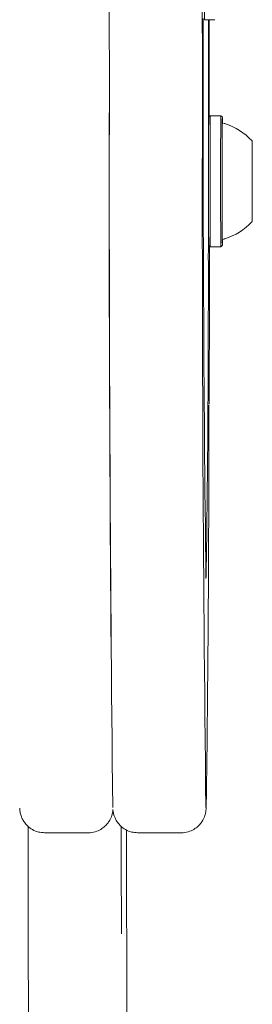
# Model space of a CAD drawing. Units: millimetres. Extents: x 6.62 to 13.68, y 6.91 to 13.85.
# Drawn here: x 10.36 to 10.39, y 10.33 to 10.49 of the extents above; entities that cross this region are included whole.
import ezdxf

# ---------------------------------------------------------------- set-up
doc = ezdxf.new("R2010")
doc.units = ezdxf.units.MM

msp = doc.modelspace()

# ---------------------------------------------------------------- linework, layer by layer
at = {"color": 7, "linetype": 'Continuous', "lineweight": 15}
for p, q in [((10.38655906751882, 10.48757881047325), (10.38825906061956, 10.48757881047325)), ((10.38750707452859, 10.47207000231379), (10.38725707757238, 10.47182000332839)), ((10.38920715346433, 10.47207004523154), (10.38750716036358, 10.47207004523154)), ((10.38945723625553, 10.47182000332839), (10.38920723929932, 10.47207000231379)), ((10.39424399605132, 10.46448309495182), (10.39424645387404, 10.46448309495182)), ((10.39425069681099, 10.46533181945798), (10.39426461931003, 10.46533181945798)), ((10.39425714717386, 10.46324503812932), (10.39424201609585, 10.46326016933014)), ((10.39424440302692, 10.45973230808339), (10.39425714717386, 10.45974505233377)), ((10.39426781206493, 10.45850699551127), (10.39424369958809, 10.45850699551127)), ((10.39424964662894, 10.4576582710051), (10.39424562488459, 10.4576582710051)), ((10.38725707757238, 10.4511700871347), (10.38750707452859, 10.4509200881493)), ((10.38750716036358, 10.45092004523154), (10.38920715346433, 10.45092004523154)), ((10.38920723929932, 10.4509200881493), (10.38945723625553, 10.4511700871347)), ((10.360820426509, 10.35628857626465), (10.36782039810031, 10.35628857626465)), ((10.37436178283983, 10.2070185663488), (10.3740108049153, 10.35674058923398)), ((10.37582036563324, 10.35628857626465), (10.38282033722455, 10.35628857626465)), ((10.36042474487592, 9.383742660574189), (10.35818308461144, 10.34000197479862))]:
    msp.add_line(p, q, dxfattribs=at)
at = {"color": 7, "linetype": 'Continuous', "lineweight": 15, "flags": 128}
for points in [[(10.3872011386731, 10.48757881047325), (10.3872034784829, 10.48615885129459), (10.38722456310163, 10.47377159476299)], [(10.38735518097731, 10.47191810752961), (10.38734885994223, 10.47520964374376), (10.38732708656203, 10.48697371706956), (10.38732600042303, 10.48757881047325)], [(10.38946956280309, 10.47085615833312), (10.38946586495293, 10.4713567714026), (10.38946055398471, 10.47175078136436), (10.38945512718129, 10.47179554453252), (10.38944976934597, 10.47148953655107), (10.38944466293339, 10.47084317815481), (10.38943998183631, 10.46987848030369), (10.38943588546387, 10.46862829462601), (10.38943251331313, 10.4671351946956), (10.38942998021864, 10.4654500262398)], [(10.39427560430939, 10.46195836003838), (10.3942753227544, 10.46271421164504), (10.3942740314265, 10.46415374826576), (10.39427182909841, 10.46544995351772), (10.3942688344982, 10.46653294864028), (10.39426520906555, 10.46734434908607), (10.39426114824848, 10.46784041204702), (10.39425687096667, 10.46799439464052), (10.3942526078095, 10.46779799562508), (10.39424858860488, 10.46726180292247), (10.39424503002916, 10.46641472282007), (10.39424212392609, 10.46530242162546), (10.39424002696444, 10.46398486378395)], [(10.39425820406077, 10.46695358401175), (10.39425743373611, 10.46702596680762), (10.39425664518723, 10.46706767044151), (10.39425584829905, 10.46707817213438), (10.39425505306102, 10.46705734024146), (10.39425426944191, 10.46700543590252), (10.39425350726483, 10.46692310976832), (10.39425277608411, 10.46681139384432), (10.39425208506552, 10.46667168855392)], [(10.38942998021864, 10.4654500262398), (10.38942837244188, 10.46363017564924), (10.38942774473378, 10.46173761575311), (10.38942811847017, 10.4598367954088), (10.38942948092391, 10.45799244477336), (10.38943178569828, 10.45626737099561), (10.38943495430694, 10.45472031939406), (10.38943887884674, 10.45340397295552), (10.38944342567216, 10.45236315827917), (10.38944843994653, 10.45163331906049), (10.38945375091475, 10.45123930909873), (10.38945917771816, 10.45119454593057), (10.38946453555349, 10.45150055391202), (10.38946925938206, 10.45208510657134)], [(10.39424572572316, 10.46456990975095), (10.39424555157012, 10.46460894975635), (10.39424536086558, 10.46463688025336), (10.39424515930712, 10.4646528667775), (10.39424495291659, 10.46465643170798), (10.39424474786022, 10.46464746853727), (10.39424455026437, 10.46462624505322), (10.39424436603249, 10.46459339533848), (10.39424420066879, 10.46454990082635)], [(10.39424669843156, 10.46449196869744), (10.39424657132743, 10.46448512502375), (10.39424644286442, 10.46448311274619), (10.39424631452879, 10.46448595514607), (10.39424618780532, 10.46449361933787), (10.39424606416018, 10.46450601664971), (10.39424594502388, 10.46452300364926), (10.39424583177479, 10.46454438380318), (10.39424572572316, 10.46456990975095)], [(10.39426738134352, 10.46561780930698), (10.39426718960367, 10.4656448524471), (10.39426698746072, 10.46565990229327), (10.39426678095396, 10.4656625092093), (10.3942665762531, 10.46565259530975), (10.39426637947386, 10.46563045678689), (10.39426619649533, 10.46559675506149), (10.39426603278424, 10.46555249702192), (10.39426589323171, 10.4654990049419)], [(10.39424002696444, 10.46398486378395), (10.39423885219195, 10.46253307917982), (10.3942386629409, 10.46102533389685), (10.39423946941388, 10.45954291087352), (10.39424122813371, 10.45816572791871), (10.39424384428735, 10.45696802932201), (10.39424717683729, 10.45601438332476), (10.39425104612489, 10.45535620122952), (10.39425524355586, 10.45502896580341), (10.39425954284561, 10.45505031839296), (10.39426371221831, 10.45541910787452), (10.39426752690201, 10.45611545271171), (10.39427078124611, 10.45710181277409), (10.39427329980808, 10.4583250131354), (10.39427494681161, 10.45971911074755), (10.39427563180955, 10.4611960420625)], [(10.39425714717386, 10.46324503812932), (10.39425713494249, 10.46324504509452), (10.39425522683436, 10.46311209930479), (10.39425360891803, 10.46273297169103), (10.39425252750659, 10.46216538099565), (10.39425214723513, 10.4614957377568), (10.39425252599652, 10.46082598908725), (10.39425360612779, 10.46025809815066), (10.39425522318874, 10.45987852119419), (10.39425713099649, 10.45974504536857), (10.39425903910461, 10.4598779911583), (10.39426065702094, 10.46025711877206), (10.39426173843238, 10.46082470946743), (10.39426173843238, 10.46082470946743)], [(10.39426756750742, 10.45849812176565), (10.39426769461154, 10.45850496543934), (10.39426782307455, 10.4585069777169), (10.39426795141019, 10.45850413531702), (10.39426807813365, 10.45849647112522), (10.39426820177879, 10.45848407381338), (10.39426832091509, 10.45846708681383), (10.39426843416418, 10.45844570665991), (10.39426854021582, 10.45842018071213)], [(10.39426854021582, 10.45842018071213), (10.39426871436886, 10.45838114070674), (10.3942689050734, 10.45835321020973), (10.39426910663186, 10.45833722368558), (10.39426931302238, 10.45833365875511), (10.39426951807875, 10.45834262192582), (10.39426971567461, 10.45836384540987), (10.39426989990649, 10.45839669512461), (10.39427006527019, 10.45844018963673)], [(10.39424688459546, 10.45737228115611), (10.3942470763353, 10.45734523801598), (10.39424727847826, 10.45733018816982), (10.39424748498501, 10.45732758125379), (10.39424768968588, 10.45733749515334), (10.39424788646511, 10.4573596336762), (10.39424806944365, 10.4573933354016), (10.39424823315473, 10.45743759344117), (10.39424837270726, 10.45749108552119)], [(10.3942560618782, 10.45603650645134), (10.39425683220287, 10.45596412365547), (10.39425762075175, 10.45592242002158), (10.39425841763993, 10.45591191832871), (10.39425921287796, 10.45593275022162), (10.39425999649707, 10.45598465456056), (10.39426075867415, 10.45606698069477), (10.39426148985487, 10.45617869661877), (10.39426218087345, 10.45631840190917)], [(10.35818308461144, 10.34000197479862), (10.35815522997787, 10.35217271447323), (10.35814402567609, 10.35723782496957)], [(10.37314379937683, 10.35731336779699), (10.37315516910212, 10.35217271447323), (10.37318302373568, 10.34000197479862)]]:
    msp.add_lwpolyline(points, dxfattribs=at)
at = {"color": 7, "linetype": 'Continuous', "lineweight": 15}
for centre, radius, start, end in [((11.60925129185479, 10.49721827159674), 1.222730221538012, 179.7663477120968, 180.4516991160776), ((11.87508516470953, 10.49545212390388), 1.503894609018153, 180.0619029122557, 180.4059601330464), ((11.89008510382925, 10.49545212390386), 1.503894609013636, 180.0619029122553, 180.4059601330469), ((17.07356559269772, 10.47571217369087), 6.687218538465995, 179.8966042755267, 180.6713905043527), ((9.280759290017793, 10.47758119108919), 1.090492886039127, 0.02815472196210712, 0.3791092090571789), ((9.295759229140119, 10.47758119108918), 1.090492886041042, 0.02815472196233767, 0.3791092090568866), ((18.32297753616636, 10.45659292757628), 7.95175462299582, 179.8449093306025, 180.6934917146158), ((19.32948639815043, 10.46093470825365), 8.958250832035132, 179.8901039549934, 180.642989875167), ((18.45392542173741, 10.45713310480805), 8.0677007276973, 179.8509745264493, 180.687356864297), ((6.006844481967259, 10.46656200532043), 4.38038601419769, 359.9900962931212, 0.09430201636160979), ((10.88996452261292, 10.46649718606489), 0.5027356240439044, 179.3933577651071, 180.1193428095579), ((10.89916328065861, 10.46662531482208), 0.5116850892146446, 179.3903164916518, 180.1208797164238), ((10.89764694491722, 10.46663230958525), 0.5084687824744286, 179.3872528790059, 180.1224325318055), ((11.05659277097471, 10.46583611366942), 0.6671616229345309, 179.5477089627502, 180.0510674424128), ((10.38705403720253, 10.46149504523154), 0.009702319813613726, 42.06239809846383, 73.46765757748526), ((10.50418746902123, 10.46631894263269), 0.1099359498761546, 179.8161576151408, 180.0828702475343), ((10.25512664739858, 10.46600009058741), 0.1391250785626476, 359.9217090741173, 0.06582898202610474), ((10.32026452405818, 10.46659434761653), 0.07399455203671233, 359.9269507677288, 0.278166562048027), ((10.42897016081801, 10.46598893516617), 0.03471129915405443, 179.7087891635919, 181.0784862562524), ((10.51546625138323, 10.46643918502775), 0.1212072506882156, 179.9712482722971, 180.1294408305888), ((11.58583004571741, 10.46058372332969), 1.198609935097489, 179.7673810500024, 180.4499939079689), ((11.61019938460693, 10.46055950635486), 1.222730221445394, 179.7663477120709, 180.4516991161035), ((11.6069997319853, 10.46055735842486), 1.217830625424035, 179.7653066177397, 180.4534133602812), ((11.46613258727582, 10.46054144363981), 1.076711432514004, 179.7498931835831, 180.4697085421823), ((11.04110396136608, 10.46278520343046), 0.6468621678273239, 179.8436918352176, 180.0209283951218), ((10.22178666900662, 10.46579183406245), 0.1724649280265923, 359.5681585505911, 0.006030165814392531), ((10.38213867893464, 10.46548279099361), 0.01212722513599818, 359.3045622106781, 0.07660376323072507), ((9.99157172129722, 10.46387864970453), 0.4026994155648169, 0.002856784577697305, 0.247447130621272), ((11.19962921134699, 10.46239569398902), 0.8053598375237216, 179.9450248748783, 180.0978243344614), ((10.44729698195378, 10.46315660284121), 0.05302723872945692, 179.7098410267234, 179.9872162828115), ((10.30892662727285, 10.46379045372356), 0.08534457777145286, 359.7547497277092, 0.0726898507757626), ((8.074866591525494, 10.46336361383028), 2.312362029614325, 359.788327882155, 359.9502166327932), ((10.43978521115545, 10.46247266007422), 0.04554343831797918, 179.9040557609435, 180.3984064098361), ((10.37529957445531, 10.46197695415806), 0.01894414531502454, 359.9772505753413, 0.5414526675882431), ((9.588885053723414, 10.46059439647375), 0.8053598383922954, 359.9450248749615, 0.09782433437823405), ((10.47958763849524, 10.45919963673978), 0.08534457760056602, 179.7547497273903, 180.072689851095), ((10.3412172839852, 10.45983348762188), 0.05302723872945692, 359.7098410267241, 359.9872162828123), ((9.747410305460319, 10.460204887031), 0.6468621669398957, 359.8436918351475, 0.02092839529334826), ((10.41321469142963, 10.46101313630479), 0.01894414526099141, 179.9772505745342, 180.541452668392), ((10.34872905482921, 10.46051743038919), 0.04554343827228657, 359.9040557604369, 0.3984064098237865), ((10.7969425443499, 10.45911144075792), 0.4026994152729632, 180.0028567844898, 180.2474471307107), ((10.5667275971142, 10.45719825640019), 0.1724649282084379, 179.5681585508981, 180.0060301656613), ((10.40637558705195, 10.45750729946909), 0.01212722518361286, 179.3045622115698, 180.0766037610928), ((10.35954410512096, 10.45700115529692), 0.03471129915405443, 359.7087891635927, 1.078486256251607), ((10.27304801365812, 10.45655090543455), 0.1212072515858384, 359.9712482728845, 0.129440830002245), ((10.46824974192336, 10.45639574284634), 0.07399455207927053, 179.9269507676036, 180.2781665617238), ((10.28432679691775, 10.4566711478304), 0.1099359498761564, 359.8161576151415, 0.08287024753355048), ((10.53338761752584, 10.45698999987579), 0.139125077548091, 179.9217090735902, 180.0658289825516), ((14.73705577136019, 10.43669430977141), 4.349880698476616, 179.761239402104, 179.8308988221928), ((10.38705403720253, 10.46149504523154), 0.009702319813613726, 286.5323424225156, 317.9376019015369), ((7.702800033004746, 10.44600370163743), 2.684582397659928, 359.5618693634956, 0.1076896296343264), ((7.189391254010391, 10.44479281131416), 3.197806276267602, 359.1534084060891, 0.08492041066336388), ((10.76723263029139, 10.42133434012419), 0.3799691726534756, 179.4003446283769, 179.9402868932565), ((6.344058680342436, 10.41795441506382), 4.043206746805938, 359.1889408942324, 0.0535081735078127)]:
    msp.add_arc(centre, radius, start, end, dxfattribs=at)
for points, knots in [([(10.38984076190641, 10.47079517532654), (10.38979889493042, 10.47080351546596), (10.38974803535184, 10.47081364698288), (10.38970783507753, 10.47084437210978), (10.38970072717178, 10.47084980469226)], [0, 0, 0, 0, 0.8231876307642971, 1, 1, 1, 1]), ([(10.38966060755252, 10.4521092459193), (10.38968024186251, 10.45212629102575), (10.38972830492807, 10.45216801594856), (10.38979112379197, 10.45218181395069), (10.38982828043411, 10.45218997531172)], [0, 0, 0, 0, 0.4085113955868708, 1, 1, 1, 1]), ([(10.38728359489253, 10.42522298017571), (10.38728417139562, 10.42525811179382), (10.38728522324285, 10.42532221048769), (10.38728483147855, 10.42530880949307), (10.38728465443492, 10.42530275340046)], [0, 0, 0, 0, 0.54808633364547, 1, 1, 1, 1]), ([(10.35679999572361, 10.36028880332817), (10.35680189793861, 10.36024601257449), (10.35680691503331, 10.36013315190213), (10.35682195825227, 10.35997146565432), (10.35684944968718, 10.35973737389604), (10.35690445147247, 10.35943072595339), (10.35700775083976, 10.35904731354208), (10.35719190716912, 10.35856625585305), (10.35753905117045, 10.35795707310238), (10.35808763431572, 10.35731938150801), (10.3588584568113, 10.35675855664553), (10.35979204948862, 10.35636411923045), (10.36047112514487, 10.35631896245718), (10.36080499397517, 10.35629676104422)], [0, 0, 0, 0, 0.1212258296410776, 0.319733294275743, 0.46712262025283, 0.558198452067172, 0.613707849313895, 0.6675639581961619, 0.7224405520734277, 0.7854599980613068, 0.8547495894827564, 0.9285873610479187, 1, 1, 1, 1]), ([(10.36780630986584, 10.35629659781354), (10.36782748481396, 10.35629388247159), (10.36821697996172, 10.35624393606752), (10.36894000342583, 10.35641827458637), (10.36984478219927, 10.35679404651203), (10.37054130309519, 10.35731945211685), (10.37104621321209, 10.35788712010125), (10.37138258234197, 10.35843659924986), (10.3715845431491, 10.35890628650245), (10.37169526359329, 10.35926666669297), (10.3717578112551, 10.35954451373996), (10.37179521998989, 10.35977197044733), (10.37181299624684, 10.35991741635556), (10.37181854636673, 10.3599835657378), (10.37182040287004, 10.36000569256566)], [0, 0, 0, 0, 0.006141281470758443, 0.112963645539473, 0.2060588093707566, 0.2894424109716367, 0.3649413938928222, 0.4331329060660357, 0.4966215278459275, 0.5644474390140688, 0.6452637546571337, 0.755097709779175, 0.9180807040954276, 0.9999999999999999, 0.9999999999999999, 0.9999999999999999, 0.9999999999999999]), ([(10.37181604737766, 10.3600539223569), (10.37181916380446, 10.36001617570298), (10.37182662440424, 10.35992581173941), (10.37184959217624, 10.35973663242681), (10.37190436589405, 10.35943081599872), (10.37200769499735, 10.35904729523786), (10.37219184492073, 10.3585662606813), (10.37253899080473, 10.35795707195897), (10.37308757291826, 10.35731938016065), (10.37385839762317, 10.35675856427998), (10.3747916641126, 10.3563642230209), (10.37547039440481, 10.35631907140985), (10.37580391975675, 10.3562968840887)], [0, 0, 0, 0, 0.1345343353519665, 0.3220697603250805, 0.4379529473254, 0.5085820674036376, 0.5771075742523204, 0.6469315271448666, 0.7271162929452761, 0.8152790746619493, 0.9092288758283453, 1, 1, 1, 1]), ([(10.38280136429726, 10.35629719093421), (10.38282416643292, 10.35629425579689), (10.38321528032318, 10.35624391082076), (10.38393993572953, 10.35641813011755), (10.38484472283635, 10.3567940787734), (10.38554124191619, 10.35731944495059), (10.38604615226491, 10.35788712099157), (10.38638252194035, 10.35843660148702), (10.38658448052419, 10.35890627722487), (10.38669521035832, 10.35926670755701), (10.38675771045079, 10.35954430006299), (10.38679541114678, 10.3597733192604), (10.38682017460312, 10.35998181974655), (10.38683989378305, 10.36022805393341), (10.38685032484556, 10.36037922768933), (10.38685589963703, 10.36053540481953), (10.38685606855364, 10.36054013699844)], [0, 0, 0, 0, 0.003925899784318969, 0.0673390405500533, 0.1226032802072721, 0.1721024287420552, 0.2169210177462447, 0.2574016605233589, 0.295090518517206, 0.335354128951028, 0.3833292551779841, 0.4485301718377177, 0.5452820425826567, 0.7013166958694798, 0.990949873204228, 1, 1, 1, 1])]:
    msp.add_open_spline(points, degree=3, knots=knots, dxfattribs=at)

doc.saveas('drawing.dxf')
